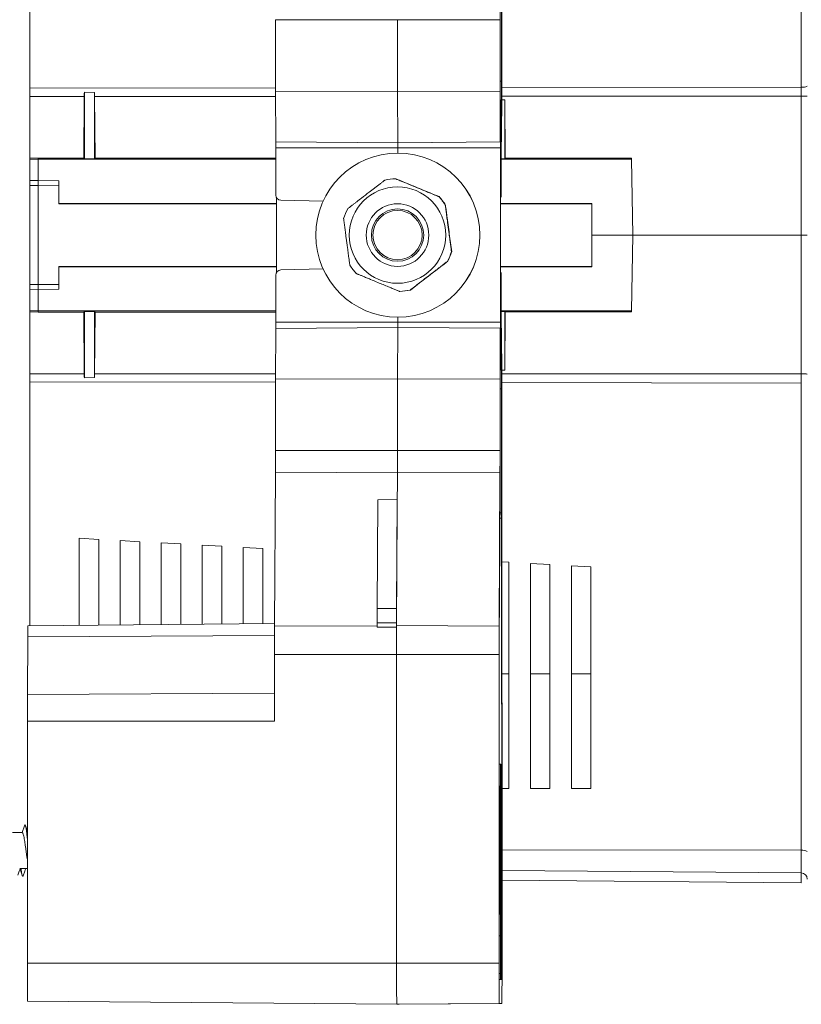
# Model space of a CAD drawing. Units: millimetres. Extents: x -257 to 590, y -275 to 502.
# Drawn here: x 378 to 454, y -7 to 89 of the extents above; entities that cross this region are included whole.
import ezdxf

# ---------------------------------------------------------------- set-up
doc = ezdxf.new("R2010")
doc.units = ezdxf.units.MM

msp = doc.modelspace()

# ---------------------------------------------------------------- linework, layer by layer
at = {"color": 7, "linetype": 'Continuous', "lineweight": 18}
for p, q in [((454.213, 82.22), (454.213, 127.778)), ((378.998, 82.106), (378.998, 105.887)), ((424.982, 82.792), (424.982, 94.878)), ((424.994, 81.829), (424.994, 94.659)), ((402.933, 88.793), (414.833, 88.793)), ((402.933, 88.793), (402.933, 81.836)), ((424.833, 88.793), (414.833, 88.793)), ((414.833, 88.793), (414.833, 81.793)), ((424.833, 88.793), (424.833, 81.829)), ((424.845, 88.793), (424.845, 82.792)), ((424.982, 82.792), (424.845, 82.793)), ((424.845, 82.792), (424.864, 79.206)), ((424.963, 79.206), (424.982, 82.792)), ((378.998, 81.314), (378.998, 82.106)), ((384.298, 81.711), (384.298, 75.242)), ((385.298, 81.691), (384.298, 81.711)), ((385.298, 81.691), (385.298, 75.242)), ((402.933, 81.836), (414.833, 81.793)), ((402.933, 81.836), (402.959, 76.897)), ((424.833, 81.829), (414.833, 81.793)), ((414.833, 81.793), (414.859, 76.793)), ((424.833, 81.829), (424.859, 76.88)), ((424.968, 76.88), (424.994, 81.829)), ((454.213, 81.331), (454.213, 82.22)), ((378.998, 81.314), (384.295, 81.315)), ((378.998, 75.29), (378.998, 81.314)), ((384.251, 75.296), (384.295, 81.315)), ((385.301, 81.315), (402.936, 81.319)), ((385.345, 75.296), (385.301, 81.315)), ((425.298, 80.965), (424.99, 80.97)), ((425.298, 80.965), (425.298, 75.242)), ((425.339, 75.289), (425.298, 80.965)), ((454.213, 67.793), (454.213, 81.331)), ((424.963, 79.206), (424.864, 79.207)), ((424.864, 79.206), (424.872, 79.206)), ((424.872, 79.206), (424.864, 79.206)), ((424.955, 79.206), (424.963, 79.206)), ((402.959, 76.897), (414.859, 76.793)), ((424.859, 76.88), (414.859, 76.793)), ((424.872, 76.88), (414.872, 76.793)), ((424.859, 76.88), (424.872, 76.88)), ((424.955, 76.88), (424.968, 76.88)), ((424.968, 76.88), (424.955, 76.88)), ((402.975, 76.293), (414.874, 76.293)), ((402.975, 76.293), (402.975, 71.693)), ((414.859, 76.793), (414.872, 76.793)), ((424.875, 76.293), (414.874, 76.293)), ((424.875, 76.293), (424.875, 59.293)), ((424.887, 76.293), (424.887, 59.293)), ((424.94, 71.643), (424.94, 76.293)), ((424.952, 71.643), (424.952, 76.293)), ((378.998, 75.29), (379.798, 75.296)), ((378.998, 75.173), (378.998, 75.29)), ((378.998, 75.173), (379.798, 75.18)), ((378.998, 73.118), (378.998, 75.173)), ((379.798, 75.18), (379.798, 75.296)), ((384.251, 75.296), (379.798, 75.296)), ((379.798, 75.18), (402.975, 75.18)), ((379.798, 73.111), (379.798, 75.18)), ((384.298, 75.242), (384.251, 75.296)), ((384.298, 75.242), (385.298, 75.242)), ((385.298, 75.242), (385.345, 75.296)), ((402.975, 75.293), (385.345, 75.296)), ((414.874, 75.793), (414.867, 75.793)), ((424.952, 75.242), (425.298, 75.242)), ((424.952, 75.18), (437.669, 75.18)), ((425.298, 75.242), (425.339, 75.289)), ((437.667, 75.288), (425.339, 75.289)), ((437.667, 75.288), (437.669, 75.18)), ((437.669, 75.18), (437.798, 67.793)), ((378.998, 73.118), (379.798, 73.111)), ((379.798, 73.111), (381.798, 73.076)), ((381.798, 73.076), (381.798, 70.883)), ((414.652, 73.289), (414.634, 73.289)), ((378.998, 72.611), (379.798, 72.611)), ((378.998, 62.975), (378.998, 72.611)), ((379.798, 62.975), (379.798, 72.611)), ((403.041, 64.141), (403.041, 71.446)), ((407.575, 71.085), (403.462, 71.193)), ((418.869, 71.539), (418.887, 71.539)), ((424.94, 71.643), (424.952, 71.643)), ((403.041, 70.883), (381.798, 70.883)), ((381.798, 70.848), (381.798, 70.883)), ((403.041, 70.846), (381.798, 70.848)), ((419.515, 70.722), (419.497, 70.722)), ((433.798, 70.883), (424.887, 70.883)), ((433.798, 70.843), (424.887, 70.844)), ((433.798, 67.793), (433.798, 70.883)), ((433.798, 67.793), (437.798, 67.793)), ((433.798, 64.703), (433.798, 67.793)), ((437.798, 67.793), (437.669, 60.407)), ((437.798, 67.793), (454.213, 67.793)), ((454.213, 54.255), (454.213, 67.793)), ((454.213, 67.793), (454.798, 67.793)), ((420.1, 66.179), (420.118, 66.179)), ((381.798, 64.738), (403.041, 64.74)), ((381.798, 64.703), (381.798, 64.738)), ((381.798, 64.703), (381.798, 62.51)), ((381.798, 64.703), (403.041, 64.703)), ((403.462, 64.393), (407.575, 64.501)), ((419.724, 65.226), (419.706, 65.226)), ((424.887, 64.742), (433.798, 64.743)), ((424.887, 64.703), (433.798, 64.703)), ((402.975, 63.893), (402.975, 59.293)), ((424.94, 59.293), (424.94, 63.943)), ((424.952, 63.943), (424.94, 63.943)), ((424.952, 59.293), (424.952, 63.943)), ((378.998, 62.975), (379.798, 62.975)), ((378.998, 62.468), (379.798, 62.475)), ((378.998, 60.413), (378.998, 62.468)), ((379.798, 62.475), (381.798, 62.51)), ((379.798, 60.407), (379.798, 62.475)), ((416.073, 62.433), (416.091, 62.433)), ((415.068, 62.297), (415.05, 62.297)), ((378.998, 60.413), (379.798, 60.407)), ((378.998, 60.297), (378.998, 60.413)), ((378.998, 60.297), (379.798, 60.29)), ((378.998, 54.272), (378.998, 60.297)), ((379.798, 60.407), (402.975, 60.407)), ((379.798, 60.29), (379.798, 60.407)), ((379.798, 60.29), (384.251, 60.29)), ((384.251, 60.29), (384.298, 60.344)), ((384.295, 54.271), (384.251, 60.29)), ((385.298, 60.344), (384.298, 60.344)), ((384.298, 53.875), (384.298, 60.344)), ((385.345, 60.291), (385.298, 60.344)), ((385.298, 53.895), (385.298, 60.344)), ((385.301, 54.271), (385.345, 60.291)), ((385.345, 60.291), (402.975, 60.293)), ((414.867, 59.793), (414.874, 59.793)), ((424.952, 60.407), (437.669, 60.407)), ((425.298, 60.344), (424.952, 60.344)), ((425.339, 60.297), (425.298, 60.344)), ((425.298, 54.622), (425.298, 60.344)), ((425.298, 54.622), (425.339, 60.297)), ((425.339, 60.297), (437.667, 60.299)), ((437.669, 60.407), (437.667, 60.299)), ((402.959, 58.689), (402.933, 53.75)), ((402.959, 58.689), (414.859, 58.793)), ((402.975, 59.293), (414.874, 59.293)), ((414.859, 58.793), (414.833, 53.793)), ((424.859, 58.706), (414.859, 58.793)), ((414.872, 58.793), (414.859, 58.793)), ((424.872, 58.706), (414.872, 58.793)), ((424.875, 59.293), (414.874, 59.293)), ((424.859, 58.706), (424.833, 53.757)), ((424.872, 58.706), (424.859, 58.706)), ((424.968, 58.706), (424.955, 58.706)), ((424.968, 58.706), (424.955, 58.706)), ((424.994, 53.757), (424.968, 58.706)), ((424.864, 56.38), (424.845, 52.794)), ((424.872, 56.38), (424.864, 56.38)), ((424.872, 56.38), (424.864, 56.38)), ((424.963, 56.38), (424.864, 56.379)), ((424.963, 56.38), (424.955, 56.38)), ((424.982, 52.794), (424.963, 56.38)), ((378.998, 54.272), (384.295, 54.271)), ((378.998, 53.48), (378.998, 54.272)), ((384.298, 53.875), (385.298, 53.895)), ((385.301, 54.271), (402.936, 54.267)), ((402.933, 53.75), (414.833, 53.793)), ((424.833, 53.757), (414.833, 53.793)), ((414.833, 53.793), (414.833, 46.793)), ((424.99, 54.616), (425.298, 54.622)), ((454.213, 53.366), (454.213, 54.255)), ((378.998, 29.699), (378.998, 53.48)), ((402.933, 53.75), (402.933, 46.793)), ((424.833, 53.757), (424.833, 46.793)), ((424.994, 40.927), (424.994, 53.757)), ((454.213, 7.808), (454.213, 53.366)), ((424.845, 52.794), (424.845, 46.793)), ((424.982, 52.794), (424.845, 52.793)), ((424.982, 40.709), (424.982, 52.794)), ((402.933, 46.793), (414.833, 46.793)), ((424.833, 46.793), (414.833, 46.793)), ((402.928, 44.598), (402.85, 29.649)), ((402.928, 44.598), (414.828, 44.672)), ((414.828, 44.672), (414.808, 40.873)), ((424.828, 44.61), (414.828, 44.672)), ((424.828, 44.61), (424.75, 29.66)), ((424.837, 42.966), (424.758, 28.016)), ((412.902, 41.981), (412.847, 31.398)), ((412.902, 41.981), (414.802, 42.004)), ((414.802, 42.004), (414.747, 31.398)), ((414.808, 40.873), (414.802, 42.004)), ((414.808, 40.873), (414.75, 29.722)), ((425.028, 4.045), (424.994, 40.391)), ((425.016, 3.856), (424.982, 40.203)), ((385.698, 38.121), (383.798, 38.227)), ((383.798, 29.741), (383.798, 38.227)), ((385.698, 29.757), (385.698, 38.121)), ((389.698, 37.897), (387.798, 38.003)), ((387.798, 29.776), (387.798, 38.003)), ((389.698, 29.792), (389.698, 37.897)), ((393.698, 37.674), (391.798, 37.78)), ((391.798, 29.811), (391.798, 37.78)), ((393.698, 29.827), (393.698, 37.674)), ((397.698, 37.451), (395.798, 37.557)), ((395.798, 29.846), (395.798, 37.557)), ((397.698, 29.862), (397.698, 37.451)), ((401.698, 37.228), (399.798, 37.334)), ((399.798, 29.881), (399.798, 37.334)), ((401.698, 29.897), (401.698, 37.228)), ((425.698, 35.889), (424.999, 35.928)), ((425.698, 25.028), (425.698, 35.889)), ((429.698, 35.666), (427.798, 35.772)), ((427.798, 25.028), (427.798, 35.772)), ((429.698, 25.028), (429.698, 35.666)), ((433.698, 35.443), (431.798, 35.549)), ((431.798, 25.028), (431.798, 35.549)), ((433.698, 25.028), (433.698, 35.443)), ((412.847, 31.398), (414.747, 31.398)), ((412.847, 29.983), (412.847, 31.398)), ((414.747, 31.398), (414.747, 29.983)), ((402.852, 29.907), (378.794, 29.697)), ((414.747, 29.983), (412.847, 29.983)), ((412.847, 29.983), (412.849, 29.555)), ((414.747, 29.983), (414.749, 29.554)), ((412.849, 29.555), (414.749, 29.554)), ((414.75, 29.722), (414.749, 29.554)), ((424.75, 29.66), (414.75, 29.722)), ((378.781, 28.618), (378.751, 22.994)), ((402.844, 26.894), (414.743, 26.894)), ((402.844, 26.894), (402.844, 20.388)), ((424.744, 26.894), (414.743, 26.894)), ((414.743, 26.894), (414.743, -3.207)), ((424.744, 26.894), (424.744, -3.207)), ((424.756, 26.894), (424.756, -3.207)), ((425.698, 25.028), (425.009, 25.028)), ((425.698, 13.829), (425.698, 25.028)), ((429.698, 25.028), (427.798, 25.028)), ((427.798, 13.829), (427.798, 25.028)), ((429.698, 13.829), (429.698, 25.028)), ((433.698, 25.028), (431.798, 25.028)), ((431.798, 13.829), (431.798, 25.028)), ((433.698, 13.829), (433.698, 25.028)), ((378.746, 20.388), (378.746, -3.207)), ((378.746, 20.388), (402.844, 20.388)), ((424.893, 16.206), (424.756, 16.207)), ((425.698, 13.829), (425.019, 13.829)), ((429.698, 13.829), (427.798, 13.829)), ((433.698, 13.829), (431.798, 13.829)), ((378.244, 9.543), (377.287, 9.543)), ((454.213, 5.6), (454.213, 7.808)), ((377.994, 6.043), (378.746, 6.043)), ((425.027, 4.905), (454.213, 4.65)), ((454.213, 4.65), (454.213, 5.6)), ((425.016, -3.207), (425.016, 3.32)), ((425.028, -3.207), (425.028, 3.539)), ((424.886, -0.539), (424.756, -0.54)), ((424.886, -4.207), (424.886, -0.539)), ((424.899, -0.539), (424.899, -4.207)), ((378.746, -3.207), (414.743, -3.207)), ((424.744, -3.207), (414.743, -3.207)), ((424.764, -4.794), (424.883, -4.794)), ((424.902, -4.794), (425.008, -4.794)), ((378.765, -6.893), (414.764, -7.207)), ((424.764, -7.12), (414.764, -7.207)), ((414.764, -7.207), (415.008, -7.207)), ((425.008, -7.12), (415.008, -7.207)), ((424.764, -7.12), (425.008, -7.12))]:
    msp.add_line(p, q, dxfattribs=at)
at = {"color": 8, "linetype": 'Continuous', "lineweight": 18}
for p, q in [((378.998, 82.106), (402.933, 82.142)), ((424.994, 82.176), (454.213, 82.22)), ((424.955, 79.206), (424.864, 79.207)), ((414.874, 76.293), (414.874, 75.793)), ((424.94, 76.293), (424.887, 76.293)), ((381.798, 72.601), (379.798, 72.611)), ((379.798, 62.975), (381.798, 62.985)), ((414.874, 59.793), (414.874, 59.293)), ((424.94, 59.293), (424.887, 59.293)), ((424.955, 56.38), (424.864, 56.38)), ((378.998, 53.48), (402.933, 53.444)), ((424.994, 53.41), (454.213, 53.366)), ((424.982, 40.709), (424.825, 40.709)), ((424.982, 40.203), (424.822, 40.203)), ((402.85, 29.649), (412.848, 29.71)), ((378.781, 28.618), (402.847, 28.766)), ((378.751, 22.994), (402.844, 23.143)), ((425.025, 7.852), (454.213, 7.808)), ((425.026, 5.855), (454.213, 5.6)), ((425.016, 3.856), (424.932, 3.856)), ((425.016, 3.32), (424.93, 3.32)), ((425.016, -3.207), (424.899, -3.207)), ((424.886, -4.207), (424.758, -4.207)), ((424.883, -4.794), (424.764, -4.793)), ((425.008, -4.794), (424.902, -4.793))]:
    msp.add_line(p, q, dxfattribs=at)
at = {"color": 7, "linetype": 'Continuous', "lineweight": 18, "flags": 128}
for points in [[(424.837, 92.62), (424.838, 92.362), (424.839, 92.088), (424.84, 91.8), (424.841, 91.499), (424.842, 91.187), (424.843, 90.864), (424.843, 90.533), (424.844, 90.194), (424.844, 89.849), (424.845, 89.5), (424.845, 89.147), (424.845, 88.793)], [(424.992, 81.324), (437.798, 81.327), (447.711, 81.329), (454.213, 81.331)], [(424.992, 54.262), (437.798, 54.259), (447.711, 54.257), (454.213, 54.255)], [(424.845, 46.793), (424.845, 46.439), (424.845, 46.087), (424.844, 45.737), (424.844, 45.392), (424.843, 45.053), (424.843, 44.722), (424.842, 44.399), (424.841, 44.087), (424.84, 43.786), (424.839, 43.498), (424.838, 43.224), (424.837, 42.966)], [(424.982, 40.203), (424.982, 40.265), (424.982, 40.328), (424.982, 40.391), (424.982, 40.455), (424.982, 40.518), (424.982, 40.582), (424.982, 40.645), (424.982, 40.709)], [(424.994, 40.391), (424.994, 40.458), (424.994, 40.524), (424.994, 40.591), (424.994, 40.658), (424.994, 40.725), (424.994, 40.793), (424.994, 40.86), (424.994, 40.927)], [(402.85, 29.649), (402.849, 29.424), (402.848, 29.184), (402.847, 28.929), (402.846, 28.662), (402.846, 28.385), (402.845, 28.098), (402.845, 27.803), (402.844, 27.503), (402.844, 27.199), (402.844, 26.894)], [(414.749, 29.554), (414.748, 29.304), (414.747, 29.039), (414.746, 28.759), (414.745, 28.467), (414.745, 28.165), (414.744, 27.854), (414.744, 27.538), (414.744, 27.217), (414.743, 26.894)], [(424.75, 29.66), (424.749, 29.435), (424.748, 29.193), (424.747, 28.938), (424.746, 28.67), (424.745, 28.391), (424.745, 28.103), (424.744, 27.807), (424.744, 27.506), (424.744, 27.201), (424.744, 26.894)], [(378.751, 22.994), (378.75, 22.782), (378.749, 22.555), (378.748, 22.314), (378.748, 22.062), (378.747, 21.799), (378.747, 21.527), (378.746, 21.249), (378.746, 20.965), (378.746, 20.677), (378.746, 20.388)], [(424.886, -0.539), (424.884, -0.468), (424.882, -0.376), (424.88, -0.262), (424.878, -0.127), (424.876, 0.029), (424.874, 0.206), (424.872, 0.402), (424.87, 0.618), (424.868, 0.853), (424.866, 1.106), (424.864, 1.377), (424.862, 1.664), (424.861, 1.968), (424.859, 2.287), (424.858, 2.621), (424.856, 2.968), (424.855, 3.328), (424.854, 3.7), (424.853, 4.082), (424.852, 4.474), (424.851, 4.875), (424.851, 5.284), (424.85, 5.7), (424.849, 6.12), (424.849, 6.546), (424.849, 6.974), (424.849, 7.405), (424.849, 7.837), (424.849, 8.268), (424.849, 8.698), (424.849, 9.126), (424.85, 9.551), (424.85, 9.971), (424.851, 10.385), (424.851, 10.792), (424.852, 11.191), (424.853, 11.582), (424.854, 11.962), (424.855, 12.332), (424.857, 12.689), (424.858, 13.034), (424.86, 13.364), (424.861, 13.68), (424.863, 13.981), (424.864, 14.265), (424.866, 14.533), (424.868, 14.782), (424.87, 15.013), (424.872, 15.225), (424.874, 15.418), (424.876, 15.59), (424.878, 15.742), (424.88, 15.873), (424.882, 15.982), (424.885, 16.07), (424.887, 16.137), (424.889, 16.181), (424.891, 16.203), (424.894, 16.203), (424.896, 16.181), (424.898, 16.137), (424.9, 16.07), (424.903, 15.982), (424.905, 15.873), (424.907, 15.742), (424.909, 15.59), (424.911, 15.418), (424.913, 15.225), (424.915, 15.013), (424.917, 14.782), (424.919, 14.533), (424.921, 14.265), (424.922, 13.981), (424.924, 13.68), (424.926, 13.364), (424.927, 13.034), (424.928, 12.689), (424.93, 12.332), (424.931, 11.962), (424.932, 11.582), (424.933, 11.191), (424.934, 10.792), (424.934, 10.385), (424.935, 9.971), (424.936, 9.551), (424.936, 9.126), (424.936, 8.698), (424.937, 8.268), (424.937, 7.837), (424.937, 7.405), (424.936, 6.974), (424.936, 6.546), (424.936, 6.12), (424.935, 5.7), (424.935, 5.284), (424.934, 4.875), (424.933, 4.474), (424.932, 4.082), (424.931, 3.7), (424.93, 3.328), (424.929, 2.968), (424.927, 2.621), (424.926, 2.287), (424.924, 1.968), (424.923, 1.664), (424.921, 1.377), (424.919, 1.106), (424.917, 0.853), (424.916, 0.618), (424.914, 0.402), (424.912, 0.206), (424.91, 0.029), (424.907, -0.127), (424.905, -0.262), (424.903, -0.376), (424.901, -0.468), (424.899, -0.539)], [(424.893, 14.293), (424.891, 14.282), (424.889, 14.248), (424.887, 14.192), (424.885, 14.115), (424.883, 14.015), (424.881, 13.894), (424.879, 13.752), (424.877, 13.589), (424.875, 13.406), (424.874, 13.204), (424.872, 12.984), (424.871, 12.745), (424.869, 12.489), (424.868, 12.218), (424.866, 11.93), (424.865, 11.629), (424.864, 11.315), (424.863, 10.988), (424.862, 10.65), (424.861, 10.303), (424.86, 9.946), (424.86, 9.583), (424.859, 9.213), (424.859, 8.838), (424.859, 8.46), (424.859, 8.079), (424.859, 7.698), (424.859, 7.316), (424.859, 6.937), (424.859, 6.56), (424.86, 6.188), (424.86, 5.821), (424.861, 5.461), (424.862, 5.109), (424.862, 4.766), (424.863, 4.434), (424.865, 4.113), (424.866, 3.805), (424.867, 3.51), (424.868, 3.231), (424.87, 2.967), (424.871, 2.72), (424.873, 2.49), (424.875, 2.279), (424.876, 2.086), (424.878, 1.913), (424.88, 1.761), (424.882, 1.629), (424.884, 1.519), (424.886, 1.43), (424.888, 1.363), (424.89, 1.318), (424.892, 1.296), (424.894, 1.296), (424.896, 1.318), (424.898, 1.363), (424.9, 1.43), (424.901, 1.519), (424.903, 1.629), (424.905, 1.761), (424.907, 1.913), (424.909, 2.086), (424.911, 2.279), (424.912, 2.49), (424.914, 2.72), (424.915, 2.967), (424.917, 3.231), (424.918, 3.51), (424.919, 3.805), (424.921, 4.113), (424.922, 4.434), (424.923, 4.766), (424.924, 5.109), (424.924, 5.461), (424.925, 5.821), (424.926, 6.188), (424.926, 6.56), (424.926, 6.937), (424.927, 7.316), (424.927, 7.698), (424.927, 8.079), (424.926, 8.46), (424.926, 8.838), (424.926, 9.213), (424.925, 9.583), (424.925, 9.946), (424.924, 10.303), (424.923, 10.65), (424.922, 10.988), (424.921, 11.315), (424.92, 11.629), (424.919, 11.93), (424.918, 12.218), (424.916, 12.489), (424.915, 12.745), (424.913, 12.984), (424.911, 13.204), (424.91, 13.406), (424.908, 13.589), (424.906, 13.752), (424.904, 13.894), (424.902, 14.015), (424.901, 14.115), (424.899, 14.192), (424.897, 14.248), (424.895, 14.282), (424.893, 14.293)], [(425.016, 3.32), (425.016, 3.388), (425.016, 3.455), (425.016, 3.522), (425.016, 3.589), (425.016, 3.656), (425.016, 3.723), (425.016, 3.79), (425.016, 3.856)], [(425.028, 3.539), (425.028, 3.603), (425.028, 3.666), (425.028, 3.73), (425.028, 3.793), (425.028, 3.856), (425.028, 3.919), (425.028, 3.982), (425.028, 4.045)]]:
    msp.add_lwpolyline(points, dxfattribs=at)
at = {"color": 7, "linetype": 'Continuous', "lineweight": 18}
for centre, radius in [((414.867, 67.793), 8), ((414.838, 67.793), 4.7), ((414.838, 67.793), 3.05), ((414.84, 67.793), 2.55), ((414.843, 67.793), 2.4)]:
    msp.add_circle(centre, radius, dxfattribs=at)
for centre, radius, start, end in [((454.354, 83.137), 0.927, 261.26486, 298.60655), ((285.802, 77.021), 139.087, 359.70004, 0.89995), ((564.025, 77.021), 139.087, 179.10005, 180.29996), ((373.206, 76.442), 29.769, 359.71324, 0.87526), ((396.832, 76.44), 28.043, 359.70004, 0.89995), ((452.995, 76.44), 28.043, 179.10005, 180.29996), ((390.999, 76.418), 23.876, 359.70004, 0.89995), ((414.874, 67.793), 8, 270.00063, 89.99937), ((414.842, 67.793), 5.5, 92.17173, 102.93192), ((414.842, 67.793), 5.5, 32.17134, 42.93134), ((414.86, 67.793), 5.5, 32.17134, 42.93134), ((414.842, 67.793), 5.5, 152.17203, 162.93197), ((414.842, 67.793), 5.5, 332.17203, 342.93197), ((414.86, 67.793), 5.5, 332.17203, 342.93197), ((414.842, 67.793), 5.5, 212.17134, 222.93134), ((414.842, 67.793), 5.5, 272.17173, 282.93192), ((414.86, 67.793), 5.5, 272.17173, 282.93192), ((373.206, 59.144), 29.769, 359.12474, 0.28676), ((390.999, 59.168), 23.876, 359.10005, 0.29996), ((285.802, 58.565), 139.087, 359.10005, 0.29996), ((396.832, 59.146), 28.043, 359.10005, 0.29996), ((564.025, 58.565), 139.087, 179.70004, 180.89995), ((452.995, 59.146), 28.043, 179.70004, 180.89995), ((-37.756, 46.651), 440.689, 359.73306, 0.01841), ((-11.112, 46.656), 425.944, 359.73306, 0.01841), ((-13.502, 46.652), 438.335, 359.73306, 0.01841), ((409.575, 28.768), 30.795, 178.27141, 180.28024), ((651.886, 26.962), 227.13, 179.73417, 180.0173), ((454.354, 6.891), 0.927, 61.39345, 98.73514), ((454.208, 5.01), 0.59, 0.00431, 89.50441), ((554.746, -4.128), 176.003, 179.70004, 180.89995), ((602.38, -4.225), 187.639, 179.68927, 180.91072), ((611.579, -4.185), 186.838, 179.70004, 180.89995), ((498.392, -3.615), 73.637, 179.68246, 180.91753), ((347.066, -3.592), 77.951, 359.11665, 0.28336), ((238.193, -4.185), 186.838, 359.10005, 0.29996), ((396.844, -4.354), 28.043, 359.10005, 0.29996), ((452.941, -4.354), 28.043, 179.70004, 180.89995)]:
    msp.add_arc(centre, radius, start, end, dxfattribs=at)
for centre, major_axis, ratio, start_param, end_param in [((384.225, 81.327), (0.037, 4.532), 0.015445, 4.709812, 4.797317), ((385.371, 81.327), (-0.037, 4.542), 0.015445, 1.490274, 1.573177), ((403.475, 71.693), (0, 0.5), 0.999941, 1.570796, 3.115413), ((424.44, 71.643), (0.5, 0), 0.999968, 5.817372, 6.283185), ((424.452, 71.643), (0, 0.5), 0.999941, 4.194959, 4.712389), ((403.475, 63.893), (0, 0.5), 0.999941, 0.02618, 1.570796), ((424.452, 63.943), (0, 0.5), 0.999941, 4.712389, 5.229819), ((424.44, 63.943), (0.5, 0), 0.999968, 0, 0.465814), ((384.225, 54.259), (-0.037, 4.532), 0.015445, 4.627461, 4.714966), ((385.371, 54.26), (0.037, 4.542), 0.015445, 1.568415, 1.651318)]:
    msp.add_ellipse(centre, major_axis=major_axis, ratio=ratio, start_param=start_param, end_param=end_param, dxfattribs=at)
for points, knots in [([(454.213, 81.331), (454.368, 81.331), (454.519, 81.332), (454.681, 81.337), (454.724, 81.339), (454.782, 81.343), (454.798, 81.345), (454.798, 81.347)], [0, 0, 0, 0, 0.5, 0.5, 0.75, 0.75, 1, 1, 1, 1]), ([(378.998, 72.611), (378.998, 72.744), (378.998, 72.876), (378.998, 73.064), (378.998, 73.118), (378.998, 73.118)], [5.497801, 5.497801, 5.497801, 5.497801, 6.283185, 6.283185, 7.06857, 7.06857, 7.06857, 7.06857]), ([(409.978, 70.361), (409.981, 70.363), (409.988, 70.369), (410.048, 70.415), (410.148, 70.492), (410.281, 70.596), (410.444, 70.721), (410.64, 70.872), (410.944, 71.106), (411.423, 71.474), (411.998, 71.917), (412.505, 72.306), (412.848, 72.57), (413.063, 72.734), (413.231, 72.863), (413.341, 72.948), (413.435, 73.02), (413.516, 73.081), (413.58, 73.13), (413.608, 73.152), (413.61, 73.153), (413.611, 73.154)], [0, 0, 0, 0, 0.0233992, 0.0467127, 0.08685, 0.1232594, 0.1605388, 0.2165262, 0.2725892, 0.3873376, 0.5696532, 0.6954446, 0.7595802, 0.8242077, 0.8569765, 0.8900713, 0.9139462, 0.9382761, 0.967321, 0.9908801, 1, 1, 1, 1]), ([(414.634, 73.289), (414.635, 73.288), (414.639, 73.287), (414.682, 73.268), (414.771, 73.232), (414.889, 73.183), (415.023, 73.127), (415.179, 73.062), (415.415, 72.965), (415.766, 72.82), (416.232, 72.627), (416.822, 72.383), (417.366, 72.159), (417.861, 71.954), (418.197, 71.815), (418.447, 71.712), (418.611, 71.645), (418.724, 71.598), (418.817, 71.56), (418.864, 71.541), (418.868, 71.54), (418.869, 71.539)], [0, 0, 0, 0, 0.014584, 0.036572, 0.070712, 0.099498, 0.129002, 0.167118, 0.205275, 0.28357, 0.391534, 0.50004, 0.655564, 0.734485, 0.813266, 0.871465, 0.900535, 0.930192, 0.959027, 0.988128, 1, 1, 1, 1]), ([(418.887, 71.539), (418.665, 71.631), (418.173, 71.834), (417.4, 72.153), (416.567, 72.497), (415.727, 72.845), (415.087, 73.109), (414.73, 73.256), (414.652, 73.289)], [0, 0, 0, 0, 0.158641, 0.35192, 0.545159, 0.744217, 0.943339, 1, 1, 1, 1]), ([(419.497, 70.722), (419.498, 70.717), (419.498, 70.709), (419.508, 70.633), (419.524, 70.507), (419.546, 70.339), (419.572, 70.135), (419.604, 69.89), (419.654, 69.51), (419.734, 68.91), (419.829, 68.19), (419.913, 67.558), (419.97, 67.129), (420.006, 66.861), (420.034, 66.651), (420.053, 66.513), (420.069, 66.396), (420.083, 66.296), (420.094, 66.217), (420.099, 66.182), (420.099, 66.179), (420.1, 66.179)], [0, 0, 0, 0, 0.023399, 0.046713, 0.08685, 0.123259, 0.160539, 0.216526, 0.272589, 0.387338, 0.569653, 0.695445, 0.75958, 0.824208, 0.856976, 0.890071, 0.913946, 0.938276, 0.967321, 0.99088, 1, 1, 1, 1]), ([(420.118, 66.179), (420.08, 66.464), (420.004, 67.033), (419.887, 67.907), (419.77, 68.793), (419.668, 69.562), (419.583, 70.204), (419.538, 70.549), (419.515, 70.722)], [0, 0, 0, 0, 0.189892, 0.379726, 0.574694, 0.769684, 0.884733, 1, 1, 1, 1]), ([(410.186, 64.865), (410.186, 64.869), (410.184, 64.878), (410.173, 64.953), (410.156, 65.079), (410.133, 65.247), (410.106, 65.451), (410.073, 65.696), (410.022, 66.077), (409.942, 66.676), (409.847, 67.396), (409.763, 68.029), (409.707, 68.458), (409.672, 68.726), (409.644, 68.935), (409.626, 69.073), (409.611, 69.19), (409.598, 69.29), (409.588, 69.369), (409.584, 69.404), (409.584, 69.407), (409.584, 69.407)], [0, 0, 0, 0, 0.023399, 0.046713, 0.08685, 0.123259, 0.160539, 0.216526, 0.272589, 0.387338, 0.569653, 0.695445, 0.75958, 0.824208, 0.856976, 0.890071, 0.913946, 0.938276, 0.967321, 0.99088, 1, 1, 1, 1]), ([(419.706, 65.226), (419.702, 65.223), (419.695, 65.218), (419.633, 65.171), (419.532, 65.094), (419.398, 64.99), (419.234, 64.865), (419.037, 64.714), (418.733, 64.48), (418.253, 64.112), (417.678, 63.669), (417.172, 63.28), (416.829, 63.017), (416.615, 62.852), (416.448, 62.723), (416.338, 62.638), (416.245, 62.566), (416.165, 62.505), (416.102, 62.456), (416.075, 62.434), (416.073, 62.433), (416.073, 62.433)], [0, 0, 0, 0, 0.023399, 0.046713, 0.08685, 0.123259, 0.160539, 0.216526, 0.272589, 0.387338, 0.569653, 0.695445, 0.75958, 0.824208, 0.856976, 0.890071, 0.913946, 0.938276, 0.967321, 0.99088, 1, 1, 1, 1]), ([(416.091, 62.433), (416.318, 62.608), (416.773, 62.958), (417.472, 63.495), (418.18, 64.04), (418.795, 64.512), (419.31, 64.907), (419.586, 65.119), (419.724, 65.226)], [0, 0, 0, 0, 0.189892, 0.379726, 0.574694, 0.769684, 0.884733, 1, 1, 1, 1]), ([(415.05, 62.297), (415.049, 62.298), (415.044, 62.299), (414.999, 62.318), (414.91, 62.354), (414.791, 62.403), (414.656, 62.459), (414.499, 62.524), (414.262, 62.621), (413.911, 62.766), (413.444, 62.959), (412.854, 63.203), (412.31, 63.428), (411.816, 63.632), (411.48, 63.771), (411.231, 63.874), (411.068, 63.941), (410.957, 63.988), (410.865, 64.026), (410.819, 64.045), (410.816, 64.046), (410.815, 64.047)], [0, 0, 0, 0, 0.014584, 0.036572, 0.070712, 0.099498, 0.129002, 0.167118, 0.205275, 0.28357, 0.391534, 0.50004, 0.655564, 0.734485, 0.813266, 0.871465, 0.900535, 0.930192, 0.959027, 0.988128, 1, 1, 1, 1]), ([(378.998, 62.468), (378.998, 62.468), (378.998, 62.523), (378.998, 62.71), (378.998, 62.842), (378.998, 62.975)], [5.497801, 5.497801, 5.497801, 5.497801, 6.283185, 6.283185, 7.06857, 7.06857, 7.06857, 7.06857]), ([(454.213, 54.255), (454.368, 54.255), (454.519, 54.254), (454.681, 54.249), (454.724, 54.248), (454.782, 54.244), (454.798, 54.242), (454.798, 54.239)], [0, 0, 0, 0, 0.5, 0.5, 0.75, 0.75, 1, 1, 1, 1]), ([(378.504, 10.291), (378.46, 10.167), (378.374, 9.919), (378.287, 9.668), (378.244, 9.543)], [0, 0, 0, 0, 0.500586, 1, 1, 1, 1]), ([(378.746, 8.919), (378.738, 8.999), (378.718, 9.197), (378.684, 9.476), (378.647, 9.749), (378.61, 9.971), (378.576, 10.14), (378.542, 10.245), (378.517, 10.294), (378.504, 10.289), (378.504, 10.289)], [0, 0, 0, 0, 0.101916, 0.250898, 0.400836, 0.549818, 0.696003, 0.842188, 0.991169, 1, 1, 1, 1]), ([(378.746, 9.66), (378.727, 9.713), (378.661, 9.899), (378.596, 10.085), (378.55, 10.217)], [0, 0, 0, 0, 0.287949, 1, 1, 1, 1]), ([(378.746, 6.854), (378.745, 6.858), (378.728, 6.951), (378.697, 7.169), (378.651, 7.497), (378.603, 7.844), (378.555, 8.187), (378.51, 8.513), (378.465, 8.812), (378.418, 9.074), (378.371, 9.286), (378.327, 9.438), (378.286, 9.529), (378.257, 9.536), (378.244, 9.539)], [0, 0, 0, 0, 0.004115, 0.094959, 0.185804, 0.278496, 0.371187, 0.462032, 0.552877, 0.645568, 0.738259, 0.829104, 0.919949, 1, 1, 1, 1]), ([(377.815, 5.39), (377.861, 5.523), (377.936, 5.739), (378.012, 5.954), (378.041, 6.037)], [0, 0, 0, 0, 0.61296, 1, 1, 1, 1]), ([(378.022, 5.981), (378.046, 5.913), (378.114, 5.72), (378.183, 5.524), (378.227, 5.396)], [0, 0, 0, 0, 0.349191, 1, 1, 1, 1]), ([(378.361, 5.408), (378.358, 5.399), (378.345, 5.344), (378.317, 5.3), (378.281, 5.285), (378.244, 5.337), (378.21, 5.447), (378.176, 5.616), (378.143, 5.814), (378.122, 5.975), (378.112, 6.043)], [0, 0, 0, 0, 0.029749, 0.174549, 0.320279, 0.46508, 0.607162, 0.749245, 0.894045, 1, 1, 1, 1]), ([(378.361, 5.403), (378.405, 5.531), (378.48, 5.746), (378.555, 5.957), (378.586, 6.043)], [0, 0, 0, 0, 0.593871, 1, 1, 1, 1])]:
    msp.add_open_spline(points, degree=3, knots=knots, dxfattribs=at)
for points in [[(379.798, 72.965), (379.798, 73.057), (379.798, 73.111), (379.798, 73.111)], [(379.798, 72.611), (379.798, 72.743), (379.798, 72.872), (379.798, 72.965)], [(379.798, 62.621), (379.798, 62.714), (379.798, 62.844), (379.798, 62.975)], [(379.798, 62.475), (379.798, 62.475), (379.798, 62.529), (379.798, 62.621)]]:
    msp.add_open_spline(points, degree=3, dxfattribs=at)

doc.saveas('drawing.dxf')
